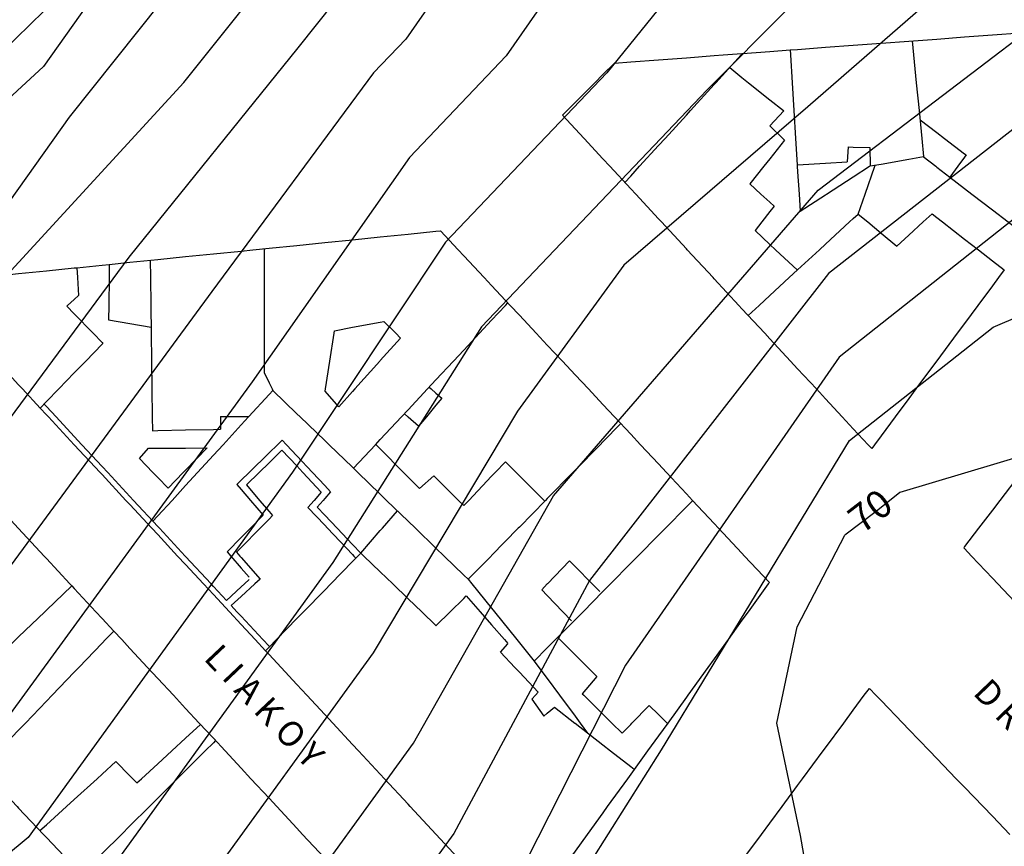
# Model space of a CAD drawing. Units: inches. Extents: x 198200 to 203150, y 439200 to 443400.
# Drawn here: x 200510 to 200581, y 439904 to 439963 of the extents above; entities that cross this region are included whole.
import ezdxf
from ezdxf.enums import TextEntityAlignment as Align

# ---------------------------------------------------------------- set-up
doc = ezdxf.new("R2010")
doc.units = ezdxf.units.IN
doc.header["$MEASUREMENT"] = 0
for name, color, linetype in [('Ancient Fragments', 16, 'CONTINUOUS'), ('ANNO_streets', 5, 'CONTINUOUS'), ('Buildings', 252, 'CONTINUOUS'), ('CONSTRUCTION_CLASS', 7, 'CONTINUOUS'), ('ISO1NEW', 90, 'CONTINUOUS'), ('ISO_1M', 85, 'CONTINUOUS'), ('ISO_5M', 86, 'CONTINUOUS'), ('ISO_NUM', 86, 'CONTINUOUS'), ('lim', 251, 'CONTINUOUS')]:
    doc.layers.add(name, color=color, linetype=linetype)
doc.styles.get("Standard").update_dxf_attribs({"font": 'grtxt.shx', "height": 0.2})

msp = doc.modelspace()

# ---------------------------------------------------------------- linework, layer by layer
at = {"layer": 'Ancient Fragments', "color": 52, "linetype": 'Continuous'}
for points in [[(200525.691, 439929.636), (200526, 439929.939), (200526.568, 439930.497), (200528, 439931.903), (200528.606, 439932.498), (200528.944, 439932.83)], [(200528.944, 439932.83), (200529.253, 439932.498), (200530, 439931.699), (200531.123, 439930.497), (200532, 439929.559), (200532.422, 439929.108)], [(200526.374, 439929.606), (200527.281, 439930.497), (200528, 439931.202), (200528.928, 439932.114)], [(200528.928, 439932.114), (200530, 439930.966), (200530.438, 439930.497), (200531.75, 439929.094)], [(200525.691, 439929.636), (200526, 439929.273), (200526.662, 439928.496), (200527.573, 439927.428)], [(200526.374, 439929.606), (200527.318, 439928.496), (200528, 439927.696), (200528.249, 439927.404)], [(200531.75, 439929.094), (200531.235, 439928.496), (200530.796, 439927.986)], [(200532.422, 439929.108), (200532, 439928.617), (200531.895, 439928.496), (200531.47, 439928.002)], [(200527.573, 439927.428), (200526.659, 439926.495), (200526, 439925.822), (200524.991, 439924.792)], [(200528.249, 439927.404), (200528, 439927.149), (200527.359, 439926.495), (200526, 439925.107), (200525.671, 439924.771)], [(200530.796, 439927.986), (200532, 439926.712), (200532.204, 439926.495), (200534, 439924.596), (200534.095, 439924.494), (200534.224, 439924.359)], [(200531.47, 439928.002), (200532, 439927.441), (200532.893, 439926.495), (200534, 439925.325), (200534.588, 439924.703)], [(200524.991, 439924.792), (200525.249, 439924.494), (200526, 439923.63), (200526.576, 439922.968)], [(200525.671, 439924.771), (200525.91, 439924.494), (200526, 439924.392), (200527.352, 439922.837)], [(200526.576, 439922.803), (200526.239, 439922.494), (200526, 439922.274), (200524.94, 439921.303)], [(200527.352, 439922.837), (200526.977, 439922.494), (200526, 439921.597), (200525.279, 439920.937)]]:
    msp.add_lwpolyline(points, dxfattribs=at)
at = {"layer": 'Buildings', "linetype": 'Continuous'}
for p, q in [((200565.004, 439956.494), (200564.013, 439955.407)), ((200569.625, 439953.894), (200569.564, 439952.819)), ((200571.19, 439953.859), (200571.214, 439952.53)), ((200533.011, 439935.221), (200532.034, 439936.342)), ((200518.689, 439931.496), (200519.339, 439932.235)), ((200538.81, 439929.338), (200539.858, 439930.261)), ((200544.643, 439917.593), (200545.175, 439918.179)), ((200551.564, 439915.84), (200550.507, 439914.601)), ((200546.885, 439914.201), (200547.751, 439912.99))]:
    msp.add_line(p, q, dxfattribs=at)
for points in [[(200518.47, 439970.164), (200518, 439969.704), (200516.781, 439968.514), (200516, 439967.75), (200514.733, 439966.513), (200514, 439965.796), (200512.685, 439964.512), (200512, 439963.842), (200510.637, 439962.511), (200510, 439961.888), (200508.589, 439960.51), (200508, 439959.934), (200506.541, 439958.509), (200506, 439957.98), (200504.493, 439956.508), (200504, 439956.026), (200502.445, 439954.507), (200502, 439954.072), (200500.397, 439952.507), (200500, 439952.118), (200498.349, 439950.506), (200498, 439950.164), (200497.972, 439950.137)], [(200565.46, 439960.87), (200566, 439960.91), (200568, 439961.059), (200570, 439961.208), (200572, 439961.357), (200574, 439961.506), (200576, 439961.655), (200578, 439961.804), (200580, 439961.953), (200582, 439962.102), (200584, 439962.251), (200586, 439962.4), (200587.492, 439962.511), (200588, 439962.549), (200590, 439962.698), (200591.433, 439962.805)], [(200574.23, 439961.523), (200574.33, 439960.51), (200574.53, 439958.509), (200574.73, 439956.508), (200574.929, 439954.507), (200575.059, 439953.212)], [(200565.46, 439960.87), (200565.482, 439960.51), (200565.605, 439958.509), (200565.729, 439956.508), (200565.852, 439954.507), (200565.97, 439952.61)], [(200552.831, 439959.929), (200554, 439960.016), (200556, 439960.164), (200558, 439960.313), (200560, 439960.462), (200560.642, 439960.51), (200562, 439960.611), (200562.045, 439960.615)], [(200553.58, 439951.343), (200554, 439951.803), (200554.642, 439952.507), (200556, 439953.993), (200556.469, 439954.507), (200558, 439956.184), (200558.296, 439956.508), (200560, 439958.375), (200560.122, 439958.509), (200561.949, 439960.51), (200562, 439960.565), (200562.045, 439960.615)], [(200549.097, 439956.174), (200549.429, 439956.508), (200550, 439957.082), (200551.419, 439958.509), (200552, 439959.093), (200552.831, 439959.929)], [(200561.116, 439959.597), (200562, 439958.891), (200562.478, 439958.509), (200564, 439957.295), (200564.985, 439956.508), (200565.004, 439956.494)], [(200571.322, 439932.224), (200571.067, 439932.498), (200570, 439933.648), (200569.21, 439934.499), (200568, 439935.803), (200567.353, 439936.5), (200566, 439937.959), (200565.497, 439938.501), (200564, 439940.114), (200563.64, 439940.501), (200562, 439942.269), (200561.783, 439942.502), (200560, 439944.424), (200559.926, 439944.503), (200558.07, 439946.504), (200558, 439946.579), (200556.213, 439948.505), (200556, 439948.735), (200554.356, 439950.506), (200554, 439950.89), (200552.499, 439952.507), (200552, 439953.045), (200550.643, 439954.507), (200550, 439955.2), (200549.097, 439956.174)], [(200574.797, 439955.84), (200576, 439954.924), (200576.548, 439954.507), (200578, 439953.403), (200578.11, 439953.32)], [(200564.013, 439955.407), (200564.927, 439954.507), (200565.065, 439954.373)], [(200565.065, 439954.373), (200564, 439953.037), (200563.576, 439952.507), (200562.566, 439951.24)], [(200569.625, 439953.894), (200570, 439953.885), (200571.19, 439953.859)], [(200571.214, 439952.53), (200572, 439952.669), (200574, 439953.024), (200575.059, 439953.212)], [(200578.11, 439953.32), (200578, 439953.169), (200577.515, 439952.507), (200576.944, 439951.727)], [(200565.97, 439952.61), (200566, 439952.611), (200568, 439952.728), (200569.564, 439952.819)], [(200576.944, 439951.727), (200578, 439950.915), (200578.533, 439950.506), (200580, 439949.379), (200581.138, 439948.505), (200582, 439947.843), (200582.591, 439947.39)], [(200562.566, 439951.24), (200563.364, 439950.506), (200564, 439949.921), (200564.302, 439949.644)], [(200564.302, 439949.644), (200564, 439949.254), (200563.418, 439948.505), (200562.936, 439947.883)], [(200562.448, 439941.786), (200563.225, 439942.502), (200564, 439943.216), (200565.396, 439944.503), (200566, 439945.059), (200567.567, 439946.504), (200568, 439946.903), (200569.738, 439948.505), (200570, 439948.746), (200570.356, 439949.075)], [(200570.356, 439949.075), (200571.04, 439948.505), (200572, 439947.707), (200573.143, 439946.756)], [(200573.143, 439946.756), (200574, 439947.55), (200575.03, 439948.505), (200575.665, 439949.094)], [(200575.665, 439949.094), (200576, 439948.833), (200576.422, 439948.505), (200578, 439947.278), (200578.995, 439946.504), (200580, 439945.723), (200580.857, 439945.057)], [(200516.508, 439945.453), (200518, 439945.604), (200520, 439945.808), (200522, 439946.011), (200524, 439946.215), (200526, 439946.418), (200526.844, 439946.504), (200528, 439946.622), (200530, 439946.825), (200532, 439947.029), (200534, 439947.232), (200536, 439947.435), (200538, 439947.639), (200540, 439947.842), (200540.316, 439947.875)], [(200540.316, 439947.875), (200541.598, 439946.504), (200542, 439946.074), (200543.469, 439944.503), (200544, 439943.936), (200545.341, 439942.502), (200546, 439941.799), (200547.213, 439940.501), (200548, 439939.661), (200549.085, 439938.501), (200550, 439937.523), (200550.956, 439936.5), (200552, 439935.385), (200552.828, 439934.499), (200554, 439933.247), (200554.7, 439932.498), (200556, 439931.109), (200556.572, 439930.497), (200558, 439928.971), (200558.444, 439928.496), (200560, 439926.833), (200560.315, 439926.495), (200562, 439924.695), (200562.187, 439924.494), (200563.966, 439922.594)], [(200562.936, 439947.883), (200564, 439946.892), (200564.416, 439946.504), (200565.984, 439945.046)], [(200527.646, 439946.586), (200527.645, 439946.504), (200527.645, 439944.503), (200527.645, 439942.502), (200527.644, 439940.501), (200527.644, 439938.501), (200527.644, 439937.691)], [(200509.358, 439944.726), (200510, 439944.791), (200512, 439944.994), (200514, 439945.197), (200514.179, 439945.216)], [(200514.179, 439945.216), (200514.225, 439944.503), (200514.309, 439943.221)], [(200516.508, 439945.453), (200516.496, 439944.503), (200516.472, 439942.502), (200516.46, 439941.48)], [(200519.449, 439945.753), (200519.466, 439944.503), (200519.495, 439942.502), (200519.524, 439940.501), (200519.552, 439938.501), (200519.581, 439936.5), (200519.609, 439934.499), (200519.624, 439933.503)], [(200580.857, 439945.057), (200580.445, 439944.503), (200580, 439943.903), (200578.959, 439942.502), (200578, 439941.211), (200577.472, 439940.501), (200576, 439938.52), (200575.985, 439938.501), (200574.499, 439936.5), (200574, 439935.828), (200573.012, 439934.499), (200572, 439933.136), (200571.525, 439932.498), (200571.322, 439932.224)], [(200514.309, 439943.221), (200514, 439942.94), (200513.517, 439942.502), (200513.46, 439942.451)], [(200513.46, 439942.451), (200514, 439941.894), (200515.351, 439940.501), (200516, 439939.833), (200516.059, 439939.773)], [(200534.077, 439930.8), (200535.66, 439932.498), (200536, 439932.862), (200537.525, 439934.499), (200538, 439935.007), (200539.391, 439936.5), (200540, 439937.153), (200541.256, 439938.501), (200542, 439939.298), (200543.122, 439940.501), (200544, 439941.443), (200544.987, 439942.502), (200545.164, 439942.692)], [(200511.552, 439935.132), (200510.281, 439936.5), (200510, 439936.803), (200508.423, 439938.501), (200508, 439938.956), (200506.565, 439940.501), (200506, 439941.11), (200505.836, 439941.287)], [(200516.46, 439941.48), (200518, 439941.207), (200519.518, 439940.938)], [(200532.706, 439940.69), (200534, 439940.934), (200536, 439941.312), (200536.26, 439941.362)], [(200536.26, 439941.362), (200537.112, 439940.501), (200537.456, 439940.155)], [(200532.034, 439936.342), (200532.058, 439936.5), (200532.367, 439938.501), (200532.676, 439940.501), (200532.706, 439940.69)], [(200537.456, 439940.155), (200536, 439938.538), (200535.965, 439938.501), (200534.163, 439936.5), (200534, 439936.318), (200533.011, 439935.221)], [(200516.059, 439939.773), (200516, 439939.712), (200514.823, 439938.501), (200514, 439937.652), (200512.88, 439936.5), (200512, 439935.593), (200511.552, 439935.132)], [(200527.644, 439937.691), (200528, 439936.951), (200528.217, 439936.5), (200528.271, 439936.388)], [(200539.514, 439936.632), (200539.661, 439936.5), (200540, 439936.197), (200540.413, 439935.829)], [(200528.271, 439936.388), (200528, 439936.094), (200526.548, 439934.52)], [(200528.271, 439936.388), (200530, 439934.723), (200530.233, 439934.499), (200532, 439932.799), (200532.312, 439932.498), (200534, 439930.874), (200534.077, 439930.8)], [(200540.413, 439935.829), (200540, 439935.328), (200539.315, 439934.499), (200538.752, 439933.816)], [(200524.498, 439934.519), (200526, 439934.519), (200526.548, 439934.52)], [(200524.498, 439934.519), (200524.498, 439934.499), (200524.513, 439933.607)], [(200538.752, 439933.816), (200538, 439934.484), (200537.983, 439934.499), (200537.733, 439934.722)], [(200553.283, 439934.013), (200552, 439932.703), (200551.799, 439932.498), (200550, 439930.662), (200549.838, 439930.497), (200548, 439928.621), (200547.878, 439928.496), (200546, 439926.579), (200545.917, 439926.495), (200544, 439924.538), (200543.957, 439924.494), (200542.317, 439922.821)], [(200519.624, 439933.503), (200520, 439933.51), (200522, 439933.553), (200524, 439933.596), (200524.513, 439933.607)], [(200535.682, 439932.521), (200535.704, 439932.498), (200536, 439932.197), (200537.67, 439930.497), (200538, 439930.162), (200538.81, 439929.338)], [(200519.339, 439932.235), (200520, 439932.24), (200522, 439932.257), (200523.553, 439932.271)], [(200523.553, 439932.271), (200522, 439930.665), (200521.837, 439930.497), (200520.744, 439929.367)], [(200520.744, 439929.367), (200520, 439930.137), (200519.652, 439930.497), (200518.689, 439931.496)], [(200542.001, 439928.117), (200542.36, 439928.496), (200544, 439930.231), (200544.251, 439930.497), (200544.988, 439931.276)], [(200544.988, 439931.276), (200545.767, 439930.497), (200546, 439930.265), (200547.771, 439928.496), (200547.825, 439928.443)], [(200539.858, 439930.261), (200540, 439930.118), (200541.621, 439928.496), (200542, 439928.118), (200542.001, 439928.117)], [(200582, 439930.396), (200580.545, 439928.496), (200580, 439927.784), (200579.013, 439926.495), (200578, 439925.172), (200577.941, 439925.095)], [(200507.638, 439929.008), (200508, 439928.618), (200508.112, 439928.496), (200509.971, 439926.495), (200510, 439926.464), (200511.829, 439924.494), (200512, 439924.311), (200513.687, 439922.494), (200513.812, 439922.36)], [(200547.069, 439916.942), (200548, 439917.886), (200548.597, 439918.492), (200550, 439919.914), (200550.571, 439920.493), (200552, 439921.942), (200552.544, 439922.494), (200554, 439923.97), (200554.517, 439924.494), (200556, 439925.998), (200556.49, 439926.495), (200558, 439928.026), (200558.454, 439928.487)], [(200527.752, 439917.687), (200528, 439917.941), (200528.536, 439918.492), (200530, 439919.994), (200530.486, 439920.493), (200532, 439922.046), (200532.435, 439922.494), (200534, 439924.099), (200534.385, 439924.494), (200534.588, 439924.703)], [(200534.588, 439924.703), (200534.804, 439924.494), (200536, 439923.348), (200536.889, 439922.494), (200538, 439921.428), (200538.975, 439920.493), (200540, 439919.509), (200540.005, 439919.505)], [(200577.941, 439925.095), (200578, 439925.032), (200578.506, 439924.494), (200580, 439922.911), (200580.393, 439922.494), (200582, 439920.79)], [(200549.594, 439924.153), (200548.009, 439922.494), (200548, 439922.484), (200547.604, 439922.07)], [(200549.594, 439924.153), (200550, 439923.743), (200551.239, 439922.494), (200551.788, 439921.941)], [(200542.317, 439922.821), (200542.581, 439922.494), (200544, 439920.738), (200544.198, 439920.493), (200545.815, 439918.492), (200546, 439918.264), (200547.069, 439916.942)], [(200563.966, 439922.594), (200563.893, 439922.494), (200562.446, 439920.493), (200562, 439919.875), (200560.999, 439918.492), (200560, 439917.11), (200559.552, 439916.491), (200558.105, 439914.49), (200558, 439914.344), (200556.658, 439912.489), (200556, 439911.579), (200555.211, 439910.488), (200554, 439908.814), (200553.764, 439908.488), (200552.317, 439906.487), (200552, 439906.048), (200550.87, 439904.486), (200550, 439903.283), (200549.422, 439902.485), (200548, 439900.517), (200547.975, 439900.484), (200546.528, 439898.483), (200546.116, 439897.913)], [(200513.813, 439922.361), (200512, 439920.614), (200511.873, 439920.493), (200510, 439918.688), (200509.796, 439918.492), (200508, 439916.762), (200507.718, 439916.491), (200506.342, 439915.166)], [(200513.813, 439922.361), (200514, 439922.159), (200515.547, 439920.493), (200516, 439920.006), (200516.84, 439919.102)], [(200547.604, 439922.07), (200548, 439921.656), (200549.113, 439920.493), (200549.738, 439919.841)], [(200540.005, 439919.505), (200541.017, 439920.493), (200542, 439921.451), (200542.179, 439921.626)], [(200542.179, 439921.626), (200543.17, 439920.493), (200544, 439919.544), (200544.921, 439918.492), (200545.162, 439918.217)], [(200497.439, 439898.922), (200498, 439899.505), (200498.941, 439900.484), (200500, 439901.585), (200500.864, 439902.485), (200502, 439903.666), (200502.788, 439904.486), (200504, 439905.746), (200504.712, 439906.487), (200506, 439907.826), (200506.635, 439908.488), (200508, 439909.907), (200508.559, 439910.488), (200510, 439911.987), (200510.483, 439912.489), (200512, 439914.067), (200512.406, 439914.49), (200514, 439916.147), (200514.33, 439916.491), (200516, 439918.228), (200516.253, 439918.492), (200516.84, 439919.102)], [(200516.84, 439919.102), (200517.406, 439918.492), (200518, 439917.853), (200519.264, 439916.491), (200520, 439915.699), (200521.123, 439914.49), (200522, 439913.546), (200522.981, 439912.489), (200524, 439911.393), (200524.839, 439910.488), (200526, 439909.239), (200526.698, 439908.488), (200528, 439907.086), (200528.556, 439906.487), (200530, 439904.933), (200530.415, 439904.486), (200532, 439902.779)], [(200548.749, 439918.646), (200548.903, 439918.492), (200550, 439917.398), (200550.91, 439916.491), (200551.564, 439915.84)], [(200546.116, 439897.913), (200546, 439898.037), (200545.585, 439898.483), (200544, 439900.191), (200543.727, 439900.484), (200542, 439902.345), (200541.869, 439902.485), (200540.011, 439904.486), (200540, 439904.498), (200538.153, 439906.487), (200538, 439906.652), (200536.294, 439908.488), (200536, 439908.805), (200534.436, 439910.488), (200534, 439910.959), (200532.578, 439912.489), (200532, 439913.112), (200530.72, 439914.49), (200530, 439915.266), (200528.862, 439916.491), (200528, 439917.419), (200527.752, 439917.687)], [(200544.643, 439917.593), (200545.673, 439916.491), (200546, 439916.143), (200547.345, 439914.706)], [(200546.885, 439914.201), (200547.148, 439914.49), (200547.345, 439914.706)], [(200562, 439902.586), (200563.402, 439904.486), (200564, 439905.295), (200564.88, 439906.487), (200566, 439908.003), (200566.357, 439908.488), (200567.835, 439910.488), (200568, 439910.711), (200569.313, 439912.489), (200570, 439913.419), (200570.79, 439914.49), (200571.155, 439914.984)], [(200571.155, 439914.984), (200571.629, 439914.49), (200572, 439914.105), (200573.555, 439912.489), (200574, 439912.027), (200575.48, 439910.488), (200576, 439909.948), (200577.405, 439908.488), (200578, 439907.87), (200579.33, 439906.487), (200580, 439905.791), (200581.256, 439904.486)], [(200550.507, 439914.601), (200550.619, 439914.49), (200552, 439913.13), (200552.65, 439912.489), (200553.386, 439911.765)], [(200547.751, 439912.99), (200548, 439913.195), (200548.522, 439913.625)], [(200548.522, 439913.625), (200549.981, 439912.489), (200550, 439912.475), (200552, 439910.919), (200552.554, 439910.488), (200554, 439909.364), (200554.255, 439909.166)], [(200553.386, 439911.765), (200554, 439912.395), (200554.092, 439912.489), (200555.33, 439913.76)], [(200555.33, 439913.76), (200556, 439913.098), (200556.616, 439912.489), (200556.641, 439912.466)], [(200518.501, 439908.184), (200518.832, 439908.488), (200520, 439909.557), (200521.015, 439910.488), (200522, 439911.391), (200523.081, 439912.382)], [(200524.153, 439911.229), (200524, 439911.076), (200523.41, 439910.488), (200522, 439909.083), (200521.402, 439908.488), (200520, 439907.09), (200519.394, 439906.487), (200518, 439905.097), (200517.387, 439904.486), (200516, 439903.103), (200515.379, 439902.485), (200514.504, 439901.613)], [(200511.531, 439904.756), (200512, 439905.181), (200513.437, 439906.487), (200514, 439906.997), (200515.641, 439908.488), (200516, 439908.813), (200516.995, 439909.717)], [(200516.995, 439909.717), (200518, 439908.693), (200518.202, 439908.488), (200518.501, 439908.184)], [(200507.271, 439909.26), (200508, 439908.489), (200508.001, 439908.488), (200509.893, 439906.487), (200510, 439906.374), (200511.786, 439904.486), (200512, 439904.26), (200513.678, 439902.485), (200514, 439902.145), (200515.198, 439900.879)]]:
    msp.add_lwpolyline(points, dxfattribs=at)
at = {"layer": 'CONSTRUCTION_CLASS', "color": 52, "linetype": 'Continuous'}
msp.add_lwpolyline([(200573.346, 439929.052), (200571.648, 439927.705), (200569.384, 439926.003)], dxfattribs=at)
at = {"layer": 'ISO1NEW', "linetype": 'Continuous'}
for points in [[(200709.24, 440124.806), (200682.619, 440123.478), (200652.484, 440113.364), (200617.637, 440092.919), (200614.326, 440085.322), (200614.219, 440080.695), (200604.452, 440045.153), (200593.548, 440007.948), (200590.05, 440000.228), (200584.573, 439990.412), (200576.837, 439975.443), (200559.502, 439958.003), (200543.272, 439940.979), (200532.581, 439924.027), (200516.742, 439902.154), (200505.967, 439887.206), (200502.043, 439883.369), (200487.949, 439873.486), (200461.204, 439856.227), (200425.323, 439842.517), (200398.278, 439836.428), (200391.699, 439834.698), (200388.929, 439834.206), (200376.588, 439830.474)], [(200586.668, 440120.303), (200571.8, 440078.601), (200572.294, 440068.875), (200574.195, 440064.44), (200575.586, 440046.722), (200576.51, 440022.866), (200562.679, 439997.671), (200544.475, 439971.209), (200537.825, 439961.653), (200535.507, 439959.222), (200523.884, 439943.5), (200506.383, 439919.719), (200496.6, 439903.362), (200472.86, 439887.027), (200441.455, 439871.115), (200421.953, 439862.477), (200399.435, 439855.014), (200384.797, 439848.924), (200383.889, 439848.096), (200383.325, 439847.56), (200382.608, 439846.983), (200381.546, 439846.074), (200376.207, 439845.201)], [(200601.822, 440115.176), (200585.268, 440077.194), (200584.732, 440054.061), (200583.978, 440032.696), (200580.792, 440020.005), (200565.001, 439989.103), (200545.051, 439960.437), (200538.095, 439953.141), (200526.783, 439937.009), (200508.53, 439911.994), (200498.291, 439896.167), (200486.422, 439888), (200456.007, 439871.033), (200420.254, 439855.197), (200395.883, 439848.236), (200386.667, 439844.402), (200386.095, 439843.88), (200385.739, 439843.542), (200385.288, 439843.179), (200384.62, 439842.607), (200381.258, 439842.057), (200368.526, 439838.458)], [(200609.73, 440104.048), (200599.797, 440081.258), (200599.476, 440067.378), (200594.215, 440038.924), (200587.17, 440013.976), (200584.829, 440007.028), (200582.091, 440002.12), (200570.92, 439982.273), (200552.276, 439959.22), (200540.683, 439947.06), (200529.682, 439930.519), (200510.676, 439904.27), (200470.559, 439870.952), (200418.554, 439847.917), (200392.331, 439841.458), (200388.536, 439839.879), (200388.301, 439839.664), (200388.155, 439839.525), (200387.969, 439839.376), (200387.693, 439839.14), (200386.309, 439838.914), (200373.813, 439834.904)], [(200404.057, 439821.259), (200431.275, 439829.035), (200454.609, 439835.443), (200457.687, 439838.014), (200479.619, 439853.297), (200506.161, 439872.161), (200517.935, 439883.671), (200528.876, 439897.922), (200538.379, 439911.046), (200548.449, 439928.818), (200567.476, 439950.79), (200585.35, 439964.405), (200592.69, 439974.4), (200600.491, 439986.628), (200606.304, 439995.89), (200615.638, 440027.406), (200628.189, 440053.088), (200648.357, 440073.282), (200680.305, 440094.895), (200699.069, 440095.645)], [(200693.38, 440084.567), (200685.744, 440078.079), (200653.641, 440054.76), (200619.683, 440013.499), (200612.682, 439989.862), (200605.711, 439979.829), (200598.324, 439970.094), (200587.945, 439960.198), (200568.226, 439944.795), (200551.038, 439922.737), (200541.278, 439904.556), (200534.942, 439895.806), (200523.917, 439881.903), (200508.22, 439866.557), (200483.321, 439848.595), (200463.524, 439834.524), (200457.369, 439829.383), (200436.162, 439822.59)], [(200701.642, 440069.987), (200678.733, 440050.527), (200646.367, 440027.1), (200623.727, 439999.592), (200619.06, 439983.834), (200613.02, 439975.498), (200605.825, 439965.615), (200600.233, 439961.553), (200586.177, 439952.38), (200568.975, 439938.798), (200553.626, 439916.656), (200544.177, 439898.065), (200541.009, 439893.69), (200529.901, 439880.135), (200510.28, 439860.953), (200487.024, 439843.893), (200469.363, 439831.035), (200460.129, 439823.324), (200441.049, 439816.145)], [(200456.848, 439812.284), (200475.2, 439827.546), (200490.727, 439839.193), (200512.339, 439855.349), (200535.885, 439878.367), (200556.215, 439910.576), (200569.725, 439932.802), (200580.045, 439940.951), (200598.416, 439948.781), (200615.191, 439960.964), (200622.418, 439973.638), (200625.438, 439977.806), (200627.771, 439985.684), (200639.091, 439999.438), (200671.722, 440022.973), (200709.904, 440055.408)], [(200523.911, 439976.777), (200511.794, 439959.673), (200497.559, 439946.556), (200495.895, 439945.5), (200493.321, 439939.913), (200485.342, 439922.565), (200466.147, 439904.496), (200436.679, 439891.282), (200420.572, 439883.971), (200420.118, 439883.567), (200419.653, 439883.173), (200419.148, 439882.738), (200418.559, 439882.178), (200416.452, 439881.371), (200412.116, 439881), (200409.223, 439880.882), (200408.322, 439880.218), (200393.272, 439874.033), (200377.319, 439867.014)], [(200526.854, 439972.63), (200513.636, 439956.033), (200491.524, 439924.943), (200480.116, 439909.193), (200462.733, 439897.84), (200432.147, 439884.114), (200421.794, 439879.415), (200421.502, 439879.155), (200421.203, 439878.902), (200420.878, 439878.622), (200420.499, 439878.262), (200419.145, 439877.743), (200416.358, 439877.505), (200414.498, 439877.429), (200413.918, 439877.002), (200396.996, 439870.146), (200379.188, 439862.492)], [(200379.477, 439856.527), (200381.058, 439857.969), (200400.719, 439866.259), (200419.515, 439873.786), (200419.773, 439873.976), (200420.598, 439874.009), (200421.837, 439874.115), (200422.44, 439874.346), (200422.608, 439874.506), (200422.752, 439874.63), (200422.885, 439874.742), (200423.015, 439874.858), (200427.617, 439876.947), (200459.318, 439891.184), (200481.374, 439903.928), (200493.217, 439917.749), (200502.092, 439935.168), (200508.941, 439944.433), (200521.866, 439958.524), (200529.797, 439968.483)]]:
    msp.add_lwpolyline(points, dxfattribs=at)
at = {"layer": 'ISO_1M', "linetype": 'Continuous'}
for points in [[(200709.24, 440124.806), (200682.619, 440123.478), (200652.484, 440113.364), (200617.637, 440092.919), (200614.326, 440085.322), (200614.219, 440080.695), (200604.452, 440045.153), (200593.548, 440007.948), (200590.05, 440000.228), (200584.573, 439990.412), (200576.837, 439975.443), (200559.502, 439958.003), (200543.272, 439940.979), (200532.581, 439924.027), (200516.742, 439902.154), (200505.967, 439887.206), (200502.043, 439883.369), (200487.949, 439873.486), (200461.204, 439856.227), (200425.323, 439842.517), (200398.278, 439836.428), (200391.699, 439834.698), (200388.929, 439834.206), (200376.588, 439830.474)], [(200586.668, 440120.303), (200571.8, 440078.601), (200572.294, 440068.875), (200574.195, 440064.44), (200575.586, 440046.722), (200576.51, 440022.866), (200562.679, 439997.671), (200544.475, 439971.209), (200537.825, 439961.653), (200535.507, 439959.222), (200523.884, 439943.5), (200506.383, 439919.719), (200496.6, 439903.362), (200472.86, 439887.027), (200441.455, 439871.115), (200421.953, 439862.477), (200399.435, 439855.014), (200384.797, 439848.924), (200383.889, 439848.096), (200383.325, 439847.56), (200382.608, 439846.983), (200381.546, 439846.074), (200376.207, 439845.201)], [(200601.822, 440115.176), (200585.268, 440077.194), (200584.732, 440054.061), (200583.978, 440032.696), (200580.792, 440020.005), (200565.001, 439989.103), (200545.051, 439960.437), (200538.095, 439953.141), (200526.783, 439937.009), (200508.53, 439911.994), (200498.291, 439896.167), (200486.422, 439888), (200456.007, 439871.033), (200420.254, 439855.197), (200395.883, 439848.236), (200386.667, 439844.402), (200386.095, 439843.88), (200385.739, 439843.542), (200385.288, 439843.179), (200384.62, 439842.607), (200381.258, 439842.057), (200368.526, 439838.458)], [(200609.73, 440104.048), (200599.797, 440081.258), (200599.476, 440067.378), (200594.215, 440038.924), (200587.17, 440013.976), (200584.829, 440007.028), (200582.091, 440002.12), (200570.92, 439982.273), (200552.276, 439959.22), (200540.683, 439947.06), (200529.682, 439930.519), (200510.676, 439904.27), (200470.559, 439870.952), (200418.554, 439847.917), (200392.331, 439841.458), (200388.536, 439839.879), (200388.301, 439839.664), (200388.155, 439839.525), (200387.969, 439839.376), (200387.693, 439839.14), (200386.309, 439838.914), (200373.813, 439834.904)], [(200404.057, 439821.259), (200431.275, 439829.035), (200454.609, 439835.443), (200457.687, 439838.014), (200479.619, 439853.297), (200506.161, 439872.161), (200517.935, 439883.671), (200528.876, 439897.922), (200538.379, 439911.046), (200548.449, 439928.818), (200567.476, 439950.79), (200585.35, 439964.405), (200592.69, 439974.4), (200600.491, 439986.628), (200606.304, 439995.89), (200615.638, 440027.406), (200628.189, 440053.088), (200648.357, 440073.282), (200680.305, 440094.895), (200699.069, 440095.645)], [(200693.38, 440084.567), (200685.744, 440078.079), (200653.641, 440054.76), (200619.683, 440013.499), (200612.682, 439989.862), (200605.711, 439979.829), (200598.324, 439970.094), (200587.945, 439960.198), (200568.226, 439944.795), (200551.038, 439922.737), (200541.278, 439904.556), (200534.942, 439895.806), (200523.917, 439881.903), (200508.22, 439866.557), (200483.321, 439848.595), (200463.524, 439834.524), (200457.369, 439829.383), (200436.162, 439822.59)], [(200701.642, 440069.987), (200678.733, 440050.527), (200646.367, 440027.1), (200623.727, 439999.592), (200619.06, 439983.834), (200613.02, 439975.498), (200605.825, 439965.615), (200600.233, 439961.553), (200586.177, 439952.38), (200568.975, 439938.798), (200553.626, 439916.656), (200544.177, 439898.065), (200541.009, 439893.69), (200529.901, 439880.135), (200510.28, 439860.953), (200487.024, 439843.893), (200469.363, 439831.035), (200460.129, 439823.324), (200441.049, 439816.145)], [(200456.848, 439812.284), (200475.2, 439827.546), (200490.727, 439839.193), (200512.339, 439855.349), (200535.885, 439878.367), (200556.215, 439910.576), (200569.725, 439932.802), (200580.045, 439940.951), (200598.416, 439948.781), (200615.191, 439960.964), (200622.418, 439973.638), (200625.438, 439977.806), (200627.771, 439985.684), (200639.091, 439999.438), (200671.722, 440022.973), (200709.904, 440055.408)], [(200523.911, 439976.777), (200511.794, 439959.673), (200497.559, 439946.556), (200495.895, 439945.5), (200493.321, 439939.913), (200485.342, 439922.565), (200466.147, 439904.496), (200436.679, 439891.282), (200420.572, 439883.971), (200420.118, 439883.567), (200419.653, 439883.173), (200419.148, 439882.738), (200418.559, 439882.178), (200416.452, 439881.371), (200412.116, 439881), (200409.223, 439880.882), (200408.322, 439880.218), (200393.272, 439874.033), (200377.319, 439867.014)], [(200526.854, 439972.63), (200513.636, 439956.033), (200491.524, 439924.943), (200480.116, 439909.193), (200462.733, 439897.84), (200432.147, 439884.114), (200421.794, 439879.415), (200421.502, 439879.155), (200421.203, 439878.902), (200420.878, 439878.622), (200420.499, 439878.262), (200419.145, 439877.743), (200416.358, 439877.505), (200414.498, 439877.429), (200413.918, 439877.002), (200396.996, 439870.146), (200379.188, 439862.492)], [(200379.477, 439856.527), (200381.058, 439857.969), (200400.719, 439866.259), (200419.515, 439873.786), (200419.773, 439873.976), (200420.598, 439874.009), (200421.837, 439874.115), (200422.44, 439874.346), (200422.608, 439874.506), (200422.752, 439874.63), (200422.885, 439874.742), (200423.015, 439874.858), (200427.617, 439876.947), (200459.318, 439891.184), (200481.374, 439903.928), (200493.217, 439917.749), (200502.092, 439935.168), (200508.941, 439944.433), (200521.866, 439958.524), (200529.797, 439968.483)]]:
    msp.add_lwpolyline(points, dxfattribs=at)
at = {"layer": 'ISO_5M', "linetype": 'Continuous'}
for points in [[(200473.338, 439892.364), (200486.989, 439900.623), (200494.908, 439910.555), (200504.237, 439927.443), (200517.937, 439945.975), (200530.097, 439961.016), (200532.741, 439964.335), (200533.707, 439965.769), (200553.592, 439992.233), (200567.821, 440013.076), (200572.859, 440024.156), (200572.038, 440045.361), (200570.863, 440062.878), (200565.16, 440076.184), (200563.199, 440084.904), (200563.11, 440100.267), (200568.546, 440150.927)], [(200809.167, 440097.181), (200772.658, 440082.652), (200751.784, 440071.724), (200718.166, 440040.829), (200694.522, 440018.593), (200664.71, 439995.42), (200638.225, 439973.822), (200624.559, 439956.314), (200613.94, 439943.507), (200596.6, 439936.008), (200573.346, 439929.052)], [(200645.126, 440091.938), (200630.514, 440082.664), (200621.787, 440069.418), (200611.593, 440041.313), (200599.926, 440001.919), (200595.271, 439993.428), (200587.055, 439978.705), (200579.824, 439968.179), (200566.728, 439956.785), (200553.497, 439945.4), (200545.861, 439934.899), (200535.479, 439917.537), (200522.809, 439900.037), (200511.951, 439885.438), (200504.101, 439877.765), (200476.031, 439858.078)], [(200340.747, 439775.034), (200380.521, 439785.21), (200397.454, 439786.858), (200409.044, 439786.869), (200428.775, 439794.384), (200450.823, 439803.258), (200465.649, 439811.204), (200481.038, 439824.057), (200494.429, 439834.491), (200510.022, 439846.269), (200524.099, 439855.963), (200529.445, 439858.456), (200541.292, 439869.825), (200556.191, 439883.448), (200565.016, 439891.122), (200567.544, 439896.768), (200566.203, 439904.416), (200564.506, 439912.485), (200565.971, 439919.398), (200569.384, 439926.003)]]:
    msp.add_lwpolyline(points, dxfattribs=at)
at = {"layer": 'lim', "linetype": 'Continuous'}
for points in [[(200562.046, 439960.616), (200564, 439960.76), (200565.46, 439960.869)], [(200575.021, 439953.205), (200575.928, 439952.507), (200576, 439952.452), (200576.944, 439951.727)], [(200565.97, 439952.61), (200565.976, 439952.507), (200566, 439952.12), (200566.098, 439950.506), (200566.174, 439949.282)], [(200566.174, 439949.282), (200568, 439950.458), (200568.073, 439950.506), (200570, 439951.747), (200571.178, 439952.507), (200571.214, 439952.53)], [(200570.356, 439949.075), (200570.849, 439950.506), (200571.538, 439952.507), (200571.568, 439952.593)], [(200514.179, 439945.216), (200516, 439945.402), (200516.508, 439945.454)], [(200524.94, 439921.303), (200524, 439922.315), (200523.833, 439922.494), (200522, 439924.468), (200521.975, 439924.494), (200520.117, 439926.495), (200520, 439926.622), (200518.259, 439928.496), (200518, 439928.776), (200516.401, 439930.497), (200516, 439930.929), (200514.543, 439932.498), (200514, 439933.083), (200512.685, 439934.499), (200512, 439935.237), (200511.845, 439935.404)], [(200527.752, 439917.687), (200527.004, 439918.492), (200526, 439919.573), (200525.146, 439920.493), (200524, 439921.727), (200523.287, 439922.494), (200522, 439923.881), (200521.429, 439924.494), (200520, 439926.034), (200519.571, 439926.495), (200518, 439928.188), (200517.713, 439928.496), (200516, 439930.342), (200515.855, 439930.497), (200514, 439932.495), (200513.997, 439932.498), (200512.139, 439934.499), (200512, 439934.649), (200511.552, 439935.132)], [(200526.548, 439934.52), (200526.529, 439934.499), (200526, 439933.922), (200524.694, 439932.498), (200524, 439931.741), (200522.859, 439930.497), (200522, 439929.559), (200521.025, 439928.496), (200520, 439927.378), (200519.632, 439926.977)], [(200534.077, 439930.8), (200534.389, 439930.497), (200536, 439928.937), (200536.455, 439928.496), (200538, 439927.001), (200538.521, 439926.495), (200540, 439925.064), (200540.588, 439924.494), (200542, 439923.127), (200542.317, 439922.821)], [(200534.588, 439924.703), (200536, 439926.319), (200536.154, 439926.495), (200537.239, 439927.738)], [(200528.045, 439917.959), (200528, 439918.007), (200527.549, 439918.492), (200526, 439920.16), (200525.691, 439920.493), (200525.279, 439920.937)], [(200547.069, 439916.942), (200547.403, 439916.491), (200548, 439915.686), (200548.886, 439914.49), (200550, 439912.989), (200550.37, 439912.489), (200550.901, 439911.774)]]:
    msp.add_lwpolyline(points, dxfattribs=at)

# ---------------------------------------------------------------- texts
at = {"layer": 'ANNO_streets', "linetype": 'Continuous'}
for s, rotation, p in [('    L I A K O Y', 313.4543, (200521.721, 439918.683)), ('   D R A K O Y', 313.74652, (200577.393, 439915.791))]:
    msp.add_text(s, height=1.8, rotation=rotation, dxfattribs=at).set_placement(p)
at = {"layer": 'ISO_NUM', "color": 32, "linetype": 'Continuous'}
msp.add_text('70', height=2, rotation=37.5895, dxfattribs=at).set_placement((200571.377, 439927.536), align=Align.MIDDLE)

doc.saveas('drawing.dxf')
